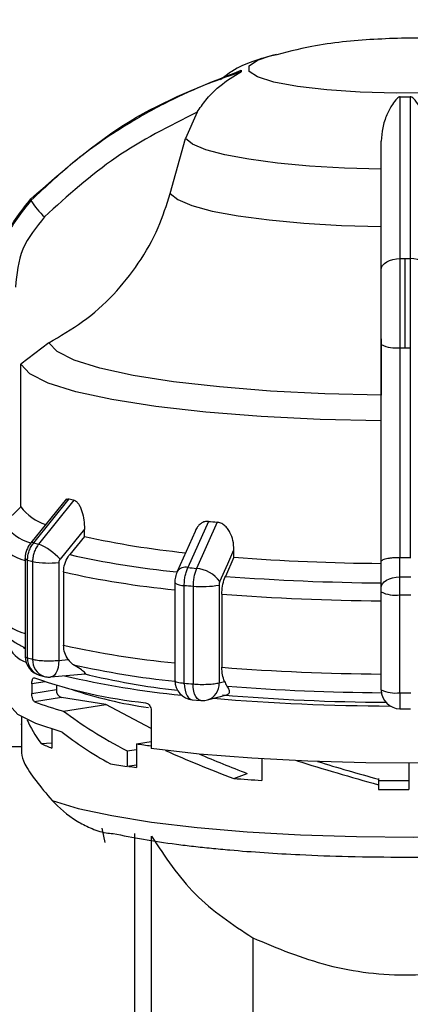
# Model space of a CAD drawing. Units: millimetres. Extents: x 10 to 416, y 10 to 287.
# Drawn here: x 56 to 62, y 191 to 205 of the extents above; entities that cross this region are included whole.
import ezdxf

# ---------------------------------------------------------------- set-up
doc = ezdxf.new("R2010")
doc.units = ezdxf.units.MM
doc.styles.add('SLDTEXTSTYLE1', font='TXT', dxfattribs={"width": 0.75})
doc.dimstyles.new('SLDDIMSTYLE0', dxfattribs={"dimtxt": 3.5, "dimasz": 3.302, "dimexe": 0, "dimexo": 0.0625, "dimgap": 0.875, "dimtad": 1, "dimdec": 0, "dimlfac": 3, "dimrnd": 1e-09, "dimzin": 12, "dimdsep": 46, "dimtxsty": 'SLDTEXTSTYLE1', "dimsah": 1, "dimcen": 0.09, "dimadec": 0, "dimazin": 3, "dimtfac": 1, "dimtdec": 0, "dimtofl": 0, "dimtmove": 0, "dimatfit": 3, "dimfxl": 1, "dimfrac": 2, "dimtolj": 1, "dimtzin": 12, "dimarcsym": 0})

# ---------------------------------------------------------------- blocks, each defined once
blk = doc.blocks.new('_D')
at = {"color": 150, "linetype": 'Continuous', "lineweight": 0}
for p, q in [((41.598, 193.957), (41.598, 213.073)), ((278.828, 193.914), (278.828, 213.073)), ((41.598, 212.073), (278.828, 212.073))]:
    blk.add_line(p, q, dxfattribs=at)
at = {"color": 150, "linetype": 'Continuous', "lineweight": 18}
for points in [[(41.598, 212.073), (44.9, 211.565), (44.9, 212.581)], [(278.828, 212.073), (275.526, 212.581), (275.526, 211.565)]]:
    blk.add_solid(points, dxfattribs=at)
at = {"color": 150, "linetype": 'Continuous', "lineweight": 18, "insert": (156.334, 216.585), "char_height": 3.5, "attachment_point": 1, "style": 'SLDTEXTSTYLE1'}
blk.add_mtext('712', dxfattribs=at)

msp = doc.modelspace()

# ---------------------------------------------------------------- linework, layer by layer
at = {"color": 7, "linetype": 'Continuous', "lineweight": 25}
for p, q in [((58.9558, 203.5368), (58.7935, 203.1733)), ((58.5857, 202.4118), (58.7935, 203.1733)), ((61.8393, 200.2765), (61.8393, 201.5105)), ((56.9009, 200.3447), (56.5164, 200.048)), ((61.5059, 197.3142), (61.5059, 200.3185)), ((61.7693, 197.3723), (61.7693, 200.2766)), ((61.9092, 200.2766), (61.9092, 197.3723)), ((56.5164, 198.0744), (56.5164, 200.048)), ((56.5164, 198.0744), (56.2802, 197.8417)), ((57.1478, 198.1838), (56.6519, 197.5732)), ((56.6936, 197.5758), (57.1862, 198.1826)), ((56.7625, 197.557), (57.2556, 198.1637)), ((59.1127, 197.8717), (58.8287, 197.2322)), ((59.2329, 197.8607), (58.9479, 197.2213)), ((57.3962, 197.766), (57.058, 197.3496)), ((57.3962, 197.663), (57.1917, 197.4116)), ((57.3962, 197.663), (57.3962, 197.766)), ((58.9277, 197.7338), (58.6811, 197.1796)), ((59.4665, 197.3758), (59.3484, 197.1109)), ((59.4665, 197.3758), (59.4665, 197.4788)), ((56.5744, 197.356), (56.5744, 196.0017)), ((56.6086, 195.9811), (56.6086, 197.3355)), ((56.6784, 197.3165), (56.6784, 195.9621)), ((57.0411, 197.3016), (57.0411, 195.9472)), ((61.5059, 196.9498), (61.5059, 197.3142)), ((61.7635, 197.3723), (61.7693, 197.3723)), ((61.7636, 197.1024), (61.7635, 197.3723)), ((61.9092, 197.3723), (61.9151, 197.3723)), ((57.107, 197.1712), (57.107, 196.1581)), ((58.6484, 197.0222), (58.6484, 195.6679)), ((58.7791, 195.6318), (58.7791, 196.9862)), ((58.8999, 196.9752), (58.8999, 195.6209)), ((59.2615, 196.9908), (59.2615, 195.6364)), ((59.2995, 196.8648), (59.2995, 195.8517)), ((61.5059, 195.5408), (61.5059, 196.8952)), ((61.5059, 196.7718), (61.5059, 196.8836)), ((61.7626, 195.5), (61.7626, 196.8543)), ((56.5525, 196.1246), (56.5744, 196.1127)), ((56.5744, 196.113), (56.5525, 196.1246)), ((57.0411, 195.9472), (57.1698, 195.9589)), ((56.7692, 195.7449), (56.8394, 195.7258)), ((56.9318, 195.7179), (57.4063, 195.761)), ((56.6676, 195.6223), (56.6676, 195.4906)), ((59.2615, 195.6364), (59.3358, 195.6567)), ((56.6676, 195.4906), (57.0074, 195.544)), ((57.0074, 195.6023), (57.0074, 195.544)), ((59.1006, 195.4001), (59.3673, 195.4728)), ((57.0781, 195.4342), (56.706, 195.3757)), ((57.6932, 195.3374), (57.0781, 195.4342)), ((57.1075, 195.2454), (57.6932, 195.3374)), ((58.3198, 195.0044), (57.6932, 195.3374)), ((58.8903, 195.4024), (59.0071, 195.3918)), ((58.3198, 195.252), (58.3198, 194.7253)), ((61.7645, 195.2752), (61.914, 195.2752)), ((56.5226, 195.0607), (56.5226, 194.6665)), ((56.5228, 195.1684), (56.5228, 195.0529)), ((56.9467, 194.9949), (56.9467, 194.7336)), ((56.7968, 194.7957), (56.9467, 194.8055)), ((58.1153, 194.7933), (58.3198, 194.8254)), ((58.1153, 194.7933), (58.1153, 194.4641)), ((56.5226, 194.7494), (56.2559, 194.7494)), ((57.9857, 194.6951), (58.1153, 194.7155)), ((57.9857, 194.6951), (57.9857, 194.4766)), ((59.851, 194.5836), (59.851, 194.2854)), ((61.8893, 194.5251), (61.8893, 194.159)), ((58.1153, 194.497), (57.9857, 194.4766)), ((59.4654, 194.3127), (59.6509, 194.3831)), ((61.4666, 194.3135), (61.4666, 194.303)), ((61.4666, 194.303), (61.4666, 194.2268)), ((61.4666, 194.2268), (61.4666, 194.161)), ((57.6374, 193.6226), (57.6766, 193.4245)), ((58.0925, 181.6675), (58.0925, 193.5502)), ((58.3257, 189.595), (58.3257, 193.5128)), ((59.7266, 192.1067), (59.7266, 189.694))]:
    msp.add_line(p, q, dxfattribs=at)
at = {"color": 8, "linetype": 'Continuous', "lineweight": 25}
msp.add_line((56.8509, 195.6511), (56.6676, 195.6223), dxfattribs=at)
at = {"color": 7, "linetype": 'Continuous', "lineweight": 25, "flags": 128}
for points in [[(59.9698, 204.3161), (60.0207, 204.3289), (60.0252, 204.3299)], [(61.5059, 202.7468), (60.9981, 202.7624), (60.5143, 202.7913), (60.0682, 202.8326), (59.6727, 202.885), (59.339, 202.9472), (59.0766, 203.0174), (58.893, 203.0934), (58.7935, 203.1733)], [(58.5857, 202.4118), (58.6897, 202.3256), (58.8855, 202.2435), (59.1671, 202.1677), (59.5266, 202.1006), (59.9534, 202.0441), (60.4351, 201.9998), (60.9577, 201.969), (61.5059, 201.9527)], [(61.5059, 201.355), (61.511, 201.3852), (61.526, 201.4142), (61.5504, 201.441), (61.5832, 201.4645), (61.6231, 201.4838), (61.6688, 201.4983), (61.7184, 201.5073), (61.7701, 201.5105)], [(62.1726, 201.355), (62.1675, 201.3852), (62.1525, 201.4142), (62.1282, 201.441), (62.0954, 201.4645), (62.0554, 201.4838), (62.0097, 201.4983), (61.9601, 201.5073), (61.9085, 201.5105)], [(61.5059, 199.6206), (60.7256, 199.6388), (59.9735, 199.6763), (59.2688, 199.7321), (58.6294, 199.8047), (58.0716, 199.8924), (57.6095, 199.993), (57.2548, 200.1038), (57.0166, 200.222), (56.9009, 200.3447)], [(61.5059, 199.2635), (60.6589, 199.2826), (59.8422, 199.3228), (59.0769, 199.3831), (58.3828, 199.4618), (57.7776, 199.5569), (57.2771, 199.6661), (56.894, 199.7864), (56.6382, 199.9148), (56.5164, 200.048)], [(59.2712, 197.04), (59.3806, 197.2857), (59.4665, 197.4788)], [(56.6086, 197.3355), (56.6007, 197.3379), (56.5938, 197.3403), (56.5879, 197.3428), (56.5831, 197.3454), (56.5793, 197.348), (56.5766, 197.3507), (56.5749, 197.3533), (56.5744, 197.356)], [(61.5059, 196.9498), (61.5109, 196.9794), (61.5255, 197.0079), (61.5493, 197.0342), (61.5813, 197.0572), (61.6203, 197.0762), (61.6648, 197.0904), (61.7132, 197.0993), (61.7636, 197.1024)], [(57.0868, 194.9546), (56.721, 195.0734), (56.4743, 195.1995), (56.3525, 195.33), (56.3393, 195.3899)], [(67.3393, 195.3899), (67.3362, 195.3608), (67.248, 195.233), (67.0404, 195.1087), (66.7179, 194.9906), (66.2876, 194.8813), (65.759, 194.7833), (65.1439, 194.6986), (64.4557, 194.6292), (63.7097, 194.5767), (62.9225, 194.5421), (62.1113, 194.5262), (61.2941, 194.5294), (60.4889, 194.5516), (59.7136, 194.5923), (58.9852, 194.6507), (58.3198, 194.7253)], [(56.5228, 195.0529), (56.5226, 195.0612), (56.5228, 195.0686)], [(56.9481, 194.0088), (57.3107, 193.8985), (57.7733, 193.7979), (58.3255, 193.7091), (58.9553, 193.6342), (59.6487, 193.5748), (60.3905, 193.5322), (61.1642, 193.5073), (61.9528, 193.5007), (62.7389, 193.5126), (63.5051, 193.5426), (64.2346, 193.5902), (64.9113, 193.6542), (65.5201, 193.7333), (66.0478, 193.8257), (66.4826, 193.9293), (66.815, 194.042), (67.0376, 194.1611), (67.1455, 194.2841)], [(61.8893, 194.2784), (61.8393, 194.2783), (61.4666, 194.2806)]]:
    msp.add_lwpolyline(points, dxfattribs=at)
at = {"color": 8, "linetype": 'Continuous', "lineweight": 25, "flags": 128}
for points in [[(64.016, 204.1408), (63.9573, 204.0619), (63.7844, 203.9872), (63.5067, 203.9208), (63.1391, 203.8663), (62.7014, 203.8265), (62.2173, 203.8037), (61.7127, 203.7991), (61.215, 203.8129), (60.7509, 203.8444), (60.3455, 203.8919), (60.0207, 203.9527), (59.7939, 204.0237), (59.6773, 204.1011), (59.6773, 204.1805), (59.7939, 204.2579), (59.9698, 204.3161)], [(57.0411, 195.9472), (57.0385, 195.8965), (57.0309, 195.8492), (57.0186, 195.807), (57.002, 195.7716), (56.9818, 195.7444), (56.9588, 195.7263), (56.9337, 195.7181), (56.9318, 195.7179)], [(58.7791, 195.6318), (58.7817, 195.5811), (58.7894, 195.5338), (58.802, 195.4916), (58.8189, 195.4562), (58.8395, 195.4289), (58.863, 195.4108), (58.8885, 195.4026), (58.8903, 195.4024)], [(59.0071, 195.3918), (59.0051, 195.392), (58.9805, 195.4001), (58.958, 195.4181), (58.9382, 195.4453), (58.9219, 195.4807), (58.9098, 195.5229), (58.9024, 195.5702), (58.8999, 195.6209)]]:
    msp.add_lwpolyline(points, dxfattribs=at)
at = {"color": 7, "linetype": 'Continuous', "lineweight": 25}
for centre, radius, start, end in [((59.6237, 204.107), 0.0568, 168.94948, 191.05046), ((61.8393, 218.1977), 14.448, 269.72552, 270.27448), ((56.7834, 202.3256), 0.1284, 175.1405, 184.8595), ((57.4249, 202.765), 0.8915, 210.33138, 229.41409), ((61.8393, 234.4795), 32.969, 269.87975, 270), ((61.8393, 234.4795), 32.969, 270, 270.12025), ((61.7057, 200.7252), 0.4531, 243.83878, 278.07128), ((61.8393, 236.3134), 36.0369, 269.88877, 270), ((61.8393, 236.3134), 36.0369, 270, 270.11123), ((57.0746, 198.4863), 0.6937, 216.42512, 251.72979), ((58.461, 202.7268), 4.7197, 254.32878, 255.20216), ((61.1892, 220.0776), 22.3028, 264.65781, 264.96795), ((59.9934, 209.3661), 11.9878, 257.48741, 264.25688), ((58.1005, 202.6061), 5.2234, 254.37406, 255.15698), ((56.4455, 196.7911), 0.8289, 42.35917, 67.51628), ((61.7605, 227.578), 30.2892, 265.65648, 269.51849), ((58.0387, 202.4491), 5.3098, 254.37539, 255.15565), ((56.9116, 198.5695), 1.2745, 259.45603, 275.83086), ((61.8393, 233.4099), 36.0377, 269.88877, 270.11123), ((61.1198, 221.8083), 24.6827, 264.67389, 264.95191), ((58.9071, 196.7697), 0.4535, 36.59029, 84.83649), ((61.7573, 228.6368), 31.6178, 265.63051, 269.54446), ((61.8393, 234.6389), 37.5366, 269.88447, 270.11553), ((58.7605, 197.1738), 0.1885, 233.4996, 275.63773), ((61.1079, 221.9689), 25.091, 264.67436, 264.95144), ((59.0269, 198.2307), 1.2619, 264.2242, 280.71308), ((61.756, 228.9389), 32.168, 265.62039, 269.55459), ((61.7006, 197.2915), 0.4415, 243.83299, 278.06942), ((61.8393, 235.0117), 38.1575, 269.8849, 270.1151), ((56.7132, 196.2995), 0.3966, 199.78992, 251.2875), ((56.8411, 196.0017), 0.2667, 180.0467, 254.36814), ((58.0387, 201.0947), 5.3098, 254.37539, 255.15565), ((59.9055, 207.7797), 12.1859, 257.38733, 264.07966), ((59.757, 205.3664), 9.8905, 256.14212, 263.77382), ((61.756, 227.9258), 32.168, 265.62039, 269.55459), ((58.9719, 202.2268), 6.9043, 250.8417, 263.94266), ((56.9077, 195.9835), 0.2667, 255.14862, 270.00002), ((56.9077, 195.9835), 0.2667, 270.00002, 275.18716), ((59.9484, 207.6999), 12.2939, 256.71017, 264.36676), ((58.9151, 195.6679), 0.2667, 180.04685, 264.67345), ((61.1079, 220.6145), 25.091, 264.67436, 264.95144), ((57.1128, 195.5342), 0.1059, 174.68336, 250.84402), ((59.0999, 201.1054), 5.8682, 251.22166, 262.00738), ((61.7534, 224.3408), 28.9746, 265.15833, 269.63695), ((61.7583, 226.7155), 31.2166, 265.61515, 269.55675), ((61.7006, 195.9371), 0.4415, 243.83299, 278.06942), ((61.7643, 195.5369), 0.2584, 180.36076, 270.35633), ((61.8393, 233.6574), 38.1575, 269.8849, 270.1151), ((57.9385, 198.4889), 3.3483, 248.40241, 255.62933), ((59.0305, 195.6574), 0.2667, 264.95055, 270.00002), ((59.0305, 195.6574), 0.2667, 270.00002, 285.23451), ((61.7365, 225.808), 30.4924, 265.19712, 269.80196), ((57.602, 196.5252), 1.9078, 245.03389, 249.90855), ((60.202, 208.3332), 13.6997, 261.23909, 262.10348), ((59.8217, 206.39), 12.0541, 260.12767, 261.23891), ((59.9795, 206.5497), 12.2285, 260.73725, 261.23161), ((61.4812, 220.0487), 25.8148, 265.52143, 266.37933), ((61.8392, 227.9114), 33.7525, 269.36756, 270.08503)]:
    msp.add_arc(centre, radius, start, end, dxfattribs=at)
at = {"color": 8, "linetype": 'Continuous', "lineweight": 25}
for centre, radius, start, end in [((56.8113, 198.1917), 0.6361, 213.39306, 255.17682), ((56.7328, 197.9717), 0.6592, 213.38841, 256.09342), ((56.6748, 197.54), 0.0404, 62.3603, 124.62601), ((59.9133, 209.6267), 12.5146, 257.43911, 264.30971), ((59.8921, 209.6602), 12.7958, 257.42844, 264.42238), ((58.7949, 197.0935), 0.1428, 76.33086, 142.88836), ((56.7328, 196.9586), 0.6592, 213.38841, 256.09342), ((59.8921, 208.6471), 12.7958, 257.42844, 264.42238), ((56.8403, 195.9659), 0.2322, 176.24794, 252.17319), ((56.9138, 195.9495), 0.2358, 176.92867, 251.59899), ((59.0307, 195.6206), 0.2313, 287.58435, 3.93021)]:
    msp.add_arc(centre, radius, start, end, dxfattribs=at)
at = {"color": 7, "linetype": 'Continuous', "lineweight": 25}
for centre, major_axis, ratio, start_param, end_param in [((61.8393, 195.3254), (5.4866, -1.1588), 0.3312568, 3.746327, 4.0059306), ((61.8393, 194.9621), (5.3106, -0.6398), 0.3968677, 3.3617861, 3.5119177), ((61.8393, 195.0187), (5.4866, -1.1588), 0.3312568, 3.7389075, 3.9453016), ((61.8393, 194.9621), (5.306, -1.3841), 0.2430029, 4.101165, 4.3128465), ((61.8393, 194.9621), (4.8237, -1.2583), 0.2430029, 4.144676, 4.3058183), ((61.8393, 194.9621), (5.3125, -1.439), 0.1467196, 4.4654549, 4.6819609), ((61.8393, 194.9621), (4.8295, -1.3081), 0.1467196, 4.4982011, 4.6749327)]:
    msp.add_ellipse(centre, major_axis=major_axis, ratio=ratio, start_param=start_param, end_param=end_param, dxfattribs=at)
for points, knots in [([(61.8393, 204.5624), (61.5491, 204.5522), (61.115, 204.5368), (60.4975, 204.4443), (60.1743, 204.3619), (59.9907, 204.315)], [0, 0, 0, 0, 0.4652548, 0.6961457, 1, 1, 1, 1]), ([(63.6747, 204.3205), (63.6465, 204.3294), (63.3709, 204.4164), (62.8821, 204.4926), (62.2963, 204.5557), (61.9662, 204.5606), (61.8393, 204.5624)], [0, 0, 0, 0, 0.0478063, 0.4668847, 0.7949581, 1, 1, 1, 1]), ([(60.0509, 204.3335), (59.9441, 204.3058), (59.7436, 204.2537), (59.481, 204.14), (59.3341, 204.027), (59.2817, 203.9867)], [0, 0, 0, 0, 0.4230472, 0.7943149, 1, 1, 1, 1]), ([(56.6554, 202.3365), (57.0949, 202.7244), (57.9598, 203.4878), (59.0378, 203.9102), (59.568, 204.1179)], [0, 0, 0, 0, 0.5080908, 1, 1, 1, 1]), ([(59.568, 204.0962), (59.4136, 204.0425), (59.0706, 203.9233), (58.5525, 203.6884), (57.9381, 203.3491), (57.2872, 202.9036), (56.8628, 202.508), (56.6554, 202.3147)], [0, 0, 0, 0, 0.1420374, 0.3154565, 0.4939795, 0.7527607, 1, 1, 1, 1]), ([(58.9558, 203.5368), (58.9955, 203.5938), (59.079, 203.7138), (59.2652, 203.9062), (59.4397, 204.0248), (59.552, 204.085), (59.5646, 204.0927), (59.5677, 204.0952), (59.5679, 204.0959), (59.568, 204.0962)], [0, 0, 0, 0, 0.2377525, 0.5004525, 0.9242462, 0.9728442, 0.9884497, 0.9945778, 1, 1, 1, 1]), ([(61.7701, 203.7499), (61.7685, 203.7498), (61.7651, 203.7497), (61.7578, 203.7479), (61.7422, 203.7406), (61.7052, 203.7081), (61.651, 203.6325), (61.5805, 203.5004), (61.52, 203.3299), (61.5105, 203.1983), (61.5059, 203.1358)], [0, 0, 0, 0, 0.0054187, 0.011543, 0.0271394, 0.075712, 0.251296, 0.5002692, 0.7625961, 1, 1, 1, 1]), ([(61.7701, 201.5105), (61.7701, 201.9675), (61.7701, 202.8669), (61.7701, 203.4588), (61.7701, 203.7499)], [0, 0, 0, 0, 0.5080908, 1, 1, 1, 1]), ([(62.1726, 203.1358), (62.1682, 203.1984), (62.1589, 203.3301), (62.0818, 203.5396), (62.0111, 203.6745), (61.9363, 203.7406), (61.9208, 203.7479), (61.9135, 203.7497), (61.9101, 203.7498), (61.9085, 203.7499)], [0, 0, 0, 0, 0.2377526, 0.50045267, 0.92424618, 0.9728442, 0.98844969, 0.99457778, 1, 1, 1, 1]), ([(61.9085, 203.7499), (61.9085, 203.672), (61.9086, 203.4988), (61.9085, 203.1825), (61.9085, 202.7465), (61.9085, 202.1988), (61.9085, 201.7364), (61.9085, 201.5105)], [0, 0, 0, 0, 0.1420374, 0.3154565, 0.4939795, 0.7527607, 1, 1, 1, 1]), ([(58.9558, 203.5368), (58.5708, 203.3434), (57.7999, 202.956), (57.1635, 202.3775), (56.8449, 202.0879)], [0, 0, 0, 0, 0.4993984, 1, 1, 1, 1]), ([(61.5059, 201.355), (61.5059, 201.6943), (61.5059, 202.373), (61.5059, 202.8815), (61.5059, 203.1358)], [0, 0, 0, 0, 0.4999998, 1, 1, 1, 1]), ([(56.6554, 202.3147), (56.5233, 202.1506), (56.3222, 201.9007), (56.1935, 201.4867), (56.1799, 201.2675), (56.173, 201.1565)], [0, 0, 0, 0, 0.4860962, 0.739848, 1, 1, 1, 1]), ([(56.1858, 201.3028), (56.1907, 201.3721), (56.2033, 201.5494), (56.3239, 201.9224), (56.524, 202.1723), (56.6554, 202.3365)], [0, 0, 0, 0, 0.180119, 0.4613203, 1, 1, 1, 1]), ([(56.9009, 200.3447), (57.0613, 200.437), (57.3867, 200.6244), (57.8042, 201.0009), (58.1573, 201.4402), (58.4253, 201.9134), (58.5345, 202.2525), (58.5857, 202.4118)], [0, 0, 0, 0, 0.2011911, 0.4082136, 0.6094068, 0.8164601, 1, 1, 1, 1]), ([(56.8449, 202.0879), (56.7287, 201.9456), (56.4963, 201.6608), (56.4585, 201.297), (56.4397, 201.1151)], [0, 0, 0, 0, 0.4999906, 1, 1, 1, 1]), ([(61.7693, 200.2766), (61.7693, 200.3886), (61.7694, 200.6099), (61.7696, 201.0442), (61.7699, 201.3256), (61.7701, 201.5105)], [0, 0, 0, 0, 0.260152, 0.5139038, 1, 1, 1, 1]), ([(61.9085, 201.5105), (61.9086, 201.4189), (61.9088, 201.2356), (61.9091, 200.9246), (61.9092, 200.6008), (61.9092, 200.3846), (61.9092, 200.2766)], [0, 0, 0, 0, 0.2499871, 0.4999891, 0.7499963, 1, 1, 1, 1]), ([(61.5059, 200.3185), (61.5059, 200.5034), (61.5059, 200.8731), (61.5059, 201.1944), (61.5059, 201.355)], [0, 0, 0, 0, 0.5000095, 1, 1, 1, 1]), ([(61.5059, 200.397), (61.5059, 200.2454), (61.5059, 199.9563), (61.5059, 199.7289), (61.5059, 199.6206)], [0, 0, 0, 0, 0.5242176, 1, 1, 1, 1]), ([(57.1314, 198.1628), (57.1397, 198.1705), (57.1563, 198.1861), (57.1761, 198.1838), (57.1862, 198.1826)], [0, 0, 0, 0, 0.4948147, 1, 1, 1, 1]), ([(57.2556, 198.1637), (57.2661, 198.159), (57.2877, 198.1496), (57.3171, 198.1129), (57.3427, 198.0656), (57.3694, 197.9924), (57.3916, 197.8899), (57.3947, 197.8072), (57.3962, 197.766)], [0, 0, 0, 0, 0.1231224, 0.2511684, 0.3723834, 0.5018599, 0.7513552, 1, 1, 1, 1]), ([(59.1127, 197.8717), (59.0951, 197.8715), (59.0592, 197.8711), (59.0115, 197.8465), (58.9719, 197.8091), (58.9432, 197.7713), (58.9339, 197.7423), (58.9308, 197.7326)], [0, 0, 0, 0, 0.2173567, 0.4433519, 0.6573724, 0.8858579, 1, 1, 1, 1]), ([(59.4665, 197.4788), (59.4641, 197.5216), (59.4595, 197.6042), (59.422, 197.7039), (59.3788, 197.7728), (59.3365, 197.8171), (59.2874, 197.8504), (59.2508, 197.8573), (59.2329, 197.8607)], [0, 0, 0, 0, 0.2585182, 0.4991736, 0.6285731, 0.7497157, 0.8772966, 1, 1, 1, 1]), ([(56.6519, 197.5732), (56.6403, 197.5574), (56.6171, 197.5258), (56.5931, 197.4711), (56.5774, 197.4136), (56.5754, 197.3746), (56.5745, 197.3552)], [0, 0, 0, 0, 0.2512455, 0.5015431, 0.7510502, 1, 1, 1, 1]), ([(56.6086, 197.3355), (56.6097, 197.3571), (56.6118, 197.4004), (56.6291, 197.464), (56.6555, 197.5241), (56.6809, 197.5586), (56.6936, 197.5758)], [0, 0, 0, 0, 0.25, 0.5, 0.75, 1, 1, 1, 1]), ([(56.7625, 197.557), (56.7499, 197.5398), (56.7248, 197.5052), (56.6988, 197.445), (56.6816, 197.3814), (56.6794, 197.3381), (56.6784, 197.3165)], [0, 0, 0, 0, 0.25, 0.5, 0.75, 1, 1, 1, 1]), ([(57.107, 197.1712), (57.1102, 197.2084), (57.1166, 197.2828), (57.155, 197.3635), (57.1843, 197.402), (57.1917, 197.4116)], [0, 0, 0, 0, 0.4285917, 0.8571724, 1, 1, 1, 1]), ([(57.058, 197.3496), (57.053, 197.3424), (57.0432, 197.328), (57.0418, 197.3104), (57.0411, 197.3016)], [0, 0, 0, 0, 0.5000052, 1, 1, 1, 1]), ([(61.5059, 197.3142), (61.5059, 197.3142), (61.5059, 197.3144), (61.506, 197.315), (61.5061, 197.3171), (61.5082, 197.3245), (61.5231, 197.3394), (61.5641, 197.3545), (61.6171, 197.3646), (61.6639, 197.3699), (61.7131, 197.3728), (61.7469, 197.3725), (61.7635, 197.3723)], [0, 0, 0, 0, 0.0006454, 0.0055129, 0.0188428, 0.0689456, 0.2502102, 0.4995133, 0.6332523, 0.7608052, 0.882811, 1, 1, 1, 1]), ([(58.6811, 197.1796), (58.676, 197.167), (58.666, 197.1422), (58.6559, 197.1018), (58.6495, 197.0615), (58.6488, 197.0357), (58.6484, 197.023)], [0, 0, 0, 0, 0.2598676, 0.5130756, 0.7597289, 1, 1, 1, 1]), ([(58.7791, 196.9862), (58.7797, 197.0079), (58.7809, 197.0513), (58.791, 197.1161), (58.8064, 197.178), (58.8212, 197.2141), (58.8287, 197.2322)], [0, 0, 0, 0, 0.25, 0.5, 0.75, 1, 1, 1, 1]), ([(58.9479, 197.2213), (58.9408, 197.2032), (58.9265, 197.1671), (58.9116, 197.1051), (58.9018, 197.0404), (58.9005, 196.9969), (58.8999, 196.9752)], [0, 0, 0, 0, 0.25, 0.5, 0.75, 1, 1, 1, 1]), ([(59.2995, 196.8648), (59.3014, 196.9022), (59.3051, 196.977), (59.3273, 197.0603), (59.3442, 197.1008), (59.3484, 197.1109)], [0, 0, 0, 0, 0.4285917, 0.8571724, 1, 1, 1, 1]), ([(61.7626, 196.8543), (61.7627, 196.897), (61.7627, 196.962), (61.7631, 197.0456), (61.7634, 197.0833), (61.7636, 197.1024)], [0, 0, 0, 0, 0.4861858, 0.7399193, 1, 1, 1, 1]), ([(59.2712, 197.04), (59.2684, 197.0325), (59.2627, 197.0174), (59.2619, 196.9997), (59.2615, 196.9908)], [0, 0, 0, 0, 0.500005, 1, 1, 1, 1]), ([(61.5059, 196.8952), (61.5059, 196.905), (61.5059, 196.9245), (61.5059, 196.9414), (61.5059, 196.9498)], [0, 0, 0, 0, 0.4999943, 1, 1, 1, 1]), ([(56.2005, 196.4888), (56.2299, 196.4313), (56.2926, 196.3083), (56.4219, 196.1988), (56.5274, 196.1439), (56.5744, 196.1195)], [0, 0, 0, 0, 0.3272849, 0.7002932, 1, 1, 1, 1]), ([(57.1698, 195.9589), (57.1517, 195.9885), (57.1155, 196.0474), (57.1098, 196.1213), (57.107, 196.1581)], [0, 0, 0, 0, 0.5015568, 1, 1, 1, 1]), ([(57.1698, 195.9589), (57.1894, 195.9357), (57.2129, 195.908), (57.2401, 195.8907), (57.2446, 195.8878)], [0, 0, 0, 0, 0.8351889, 1, 1, 1, 1]), ([(57.4063, 195.761), (57.4086, 195.7621), (57.4151, 195.7648), (57.3953, 195.7869), (57.3388, 195.8289), (57.2764, 195.868), (57.2446, 195.8878)], [0, 0, 0, 0, 0.1121869, 0.3062035, 0.6469485, 1, 1, 1, 1]), ([(59.3358, 195.6567), (59.3253, 195.685), (59.3044, 195.7416), (59.3012, 195.8151), (59.2995, 195.8517)], [0, 0, 0, 0, 0.50155683, 1, 1, 1, 1]), ([(56.6676, 195.6223), (56.668, 195.6325), (56.6687, 195.6528), (56.6743, 195.6782), (56.6828, 195.6968), (56.6937, 195.7071), (56.702, 195.7056), (56.706, 195.7049)], [0, 0, 0, 0, 0.1904491, 0.3806161, 0.5783806, 0.793898, 1, 1, 1, 1]), ([(59.3358, 195.6567), (59.3459, 195.6348), (59.3579, 195.6085), (59.3697, 195.5928), (59.3717, 195.5903)], [0, 0, 0, 0, 0.835189, 1, 1, 1, 1]), ([(56.706, 195.3757), (56.7013, 195.3789), (56.6918, 195.3853), (56.6796, 195.4103), (56.6712, 195.4425), (56.6679, 195.471), (56.6677, 195.4865), (56.6676, 195.4906)], [0, 0, 0, 0, 0.2419809, 0.4843005, 0.7152736, 0.9244771, 1, 1, 1, 1]), ([(59.3672, 195.4734), (59.3694, 195.4738), (59.3878, 195.4772), (59.4069, 195.4978), (59.409, 195.5368), (59.3843, 195.5722), (59.3717, 195.5903)], [0, 0, 0, 0, 0.0288216, 0.2410562, 0.6137971, 1, 1, 1, 1]), ([(58.2433, 195.361), (58.2519, 195.3588), (58.269, 195.3542), (58.292, 195.3341), (58.3094, 195.3066), (58.3186, 195.2776), (58.3195, 195.2593), (58.3198, 195.252)], [0, 0, 0, 0, 0.2155034, 0.4310095, 0.6463788, 0.8611069, 1, 1, 1, 1]), ([(56.5226, 194.6665), (56.5326, 194.6203), (56.553, 194.5264), (56.7032, 194.2975), (56.8689, 194.1022), (56.9481, 194.0088)], [0, 0, 0, 0, 0.3361414, 0.6828118, 1, 1, 1, 1]), ([(56.9481, 194.0088), (57.0489, 193.9096), (57.1867, 193.7739), (57.4722, 193.6264), (57.6438, 193.5614), (57.7595, 193.5526), (57.7921, 193.5502)], [0, 0, 0, 0, 0.5309614, 0.7263511, 0.9231168, 1, 1, 1, 1]), ([(61.8393, 193.2238), (62.1515, 193.2265), (62.7759, 193.2319), (63.6801, 193.2745), (64.5175, 193.3412), (65.2668, 193.4314), (65.8741, 193.5432), (66.2355, 193.6255), (66.3422, 193.6717), (66.3424, 193.6718)], [0, 0, 0, 0, 0.1666139, 0.3332278, 0.4998417, 0.6664556, 0.8330695, 0.9996834, 1, 1, 1, 1]), ([(57.7921, 193.5502), (58.0678, 193.4978), (58.4073, 193.4334), (58.9069, 193.3732), (59.1528, 193.3468), (59.4746, 193.3166), (59.8804, 193.2852), (60.4271, 193.254), (61.081, 193.2292), (61.5747, 193.2257), (61.8393, 193.2238)], [0, 0, 0, 0, 0.2731088, 0.3363167, 0.3993957, 0.462573, 0.574497, 0.6863722, 0.8319648, 1, 1, 1, 1]), ([(58.3257, 193.5128), (58.5126, 193.2295), (58.8859, 192.6639), (59.4467, 192.2922), (59.7266, 192.1067)], [0, 0, 0, 0, 0.500802, 1, 1, 1, 1]), ([(59.7266, 192.1067), (60.0656, 191.9645), (60.7431, 191.6805), (61.9085, 191.5417), (63.0654, 191.7177), (63.7317, 192.0135), (64.0651, 192.1616)], [0, 0, 0, 0, 0.2501657, 0.4999644, 0.7497976, 1, 1, 1, 1])]:
    msp.add_open_spline(points, degree=3, knots=knots, dxfattribs=at)
for points in [[(56.5744, 196.0017), (56.5759, 195.9981), (56.5789, 195.9909), (56.5987, 195.9844), (56.6086, 195.9811)], [(56.6784, 195.9621), (56.6994, 195.9578), (56.7416, 195.949), (56.8387, 195.942), (56.945, 195.9406), (57.0091, 195.945), (57.0411, 195.9472)], [(58.6484, 195.6679), (58.6501, 195.6643), (58.6536, 195.657), (58.6811, 195.6469), (58.7223, 195.6381), (58.7601, 195.6339), (58.7791, 195.6318)], [(58.8999, 195.6209), (58.9321, 195.6187), (58.9964, 195.6145), (59.1027, 195.616), (59.1992, 195.6232), (59.2407, 195.632), (59.2615, 195.6364)], [(61.7626, 195.5), (61.7627, 195.4661), (61.7628, 195.3983), (61.7635, 195.321), (61.7646, 195.2739), (61.7655, 195.277), (61.7659, 195.2785)]]:
    msp.add_open_spline(points, degree=3, dxfattribs=at)

# ---------------------------------------------------------------- dimensions: what is measured, and where the dimension line sits
at = {"color": 150, "linetype": 'Continuous', "lineweight": 18}
dim = msp.add_linear_dim(base=(278.8278, 212.0731), p1=(41.5983, 192.9571), p2=(278.8278, 192.9144), dimstyle='SLDDIMSTYLE0', dxfattribs=at)
dim.commit()
dim.dimension.update_dxf_attribs({"geometry": '_D', "text_midpoint": (160.213, 212.0731), "dimtype": 160})

doc.saveas('drawing.dxf')
